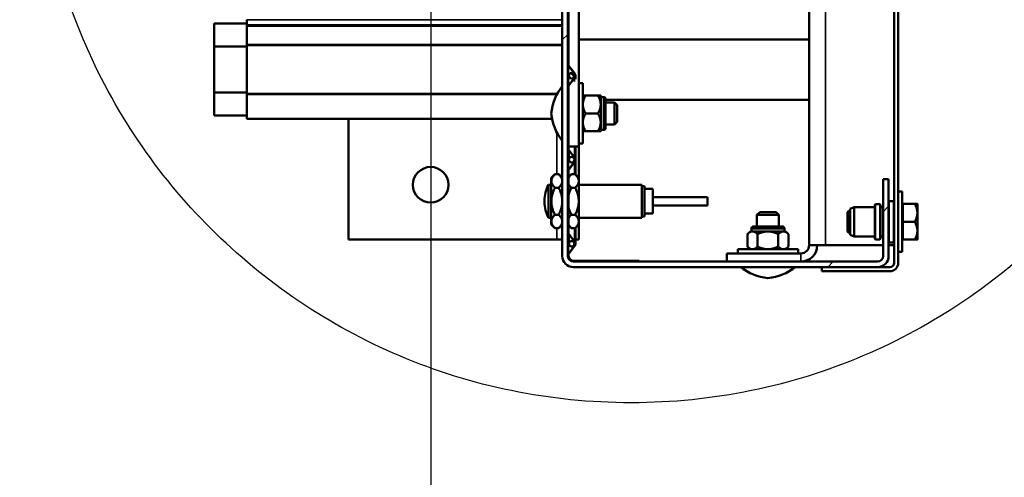
# Model space of a CAD drawing. Units: millimetres. Extents: x 0 to 12518, y 0 to 16800.
# Drawn here: x 10134 to 10493, y 7478 to 7645 of the extents above; entities that cross this region are included whole.
import ezdxf

# ---------------------------------------------------------------- set-up
doc = ezdxf.new("R2010")
doc.units = ezdxf.units.MM
doc.header["$LTSCALE"] = 40
doc.linetypes.add('LONG_DASH_DOUBLE_DOT', pattern=[0.3345, 0.2362, -0.0295, 0.0049, -0.0295, 0.0049, -0.0295])
for name, color, linetype, lineweight in [('Contour de détail (ISO)', 7, 'LONG_DASH_DOUBLE_DOT', 25), ('Cote (ISO)', 7, 'Continuous', 25), ('Etroit visible (ISO)', 7, 'Continuous', 35), ('Hachure (ISO)', 7, 'Continuous', 18), ('Visible (ISO)', 7, 'Continuous', 50)]:
    doc.layers.add(name, color=color, linetype=linetype, lineweight=lineweight)
doc.styles.add('Texte de note (ISO)', font='tahoma.ttf')
doc.dimstyles.new('Par défaut (ISO)', dxfattribs={"dimscale": 40, "dimtxt": 3.5, "dimasz": 2.5, "dimexe": 3.175, "dimexo": 0, "dimgap": 0.762, "dimtad": 1, "dimrnd": 1e-08, "dimtxsty": 'Texte de note (ISO)', "dimcen": 0.09, "dimdle": 10, "dimclrd": 256, "dimclre": 256, "dimclrt": 256, "dimazin": 2, "dimtfac": 1.001486, "dimtmove": 0, "dimatfit": 3, "dimfxl": 0, "dimtolj": 1, "dimtzin": 0, "dimlwd": -1, "dimlwe": -1, "dimarcsym": 0})
pattern_1 = [(135, (0, 0), (-89.8026, -89.8026), [])]

# ---------------------------------------------------------------- blocks, each defined once
blk = doc.blocks.new('Détail2D0')
at = {"layer": 'Contour de détail (ISO)', "ltscale": 25.468538}
blk.add_circle((258.9288, 193.0648), 5.4235, dxfattribs=at)
blk = doc.blocks.new('*D33')
at = {"layer": 'Cote (ISO)'}
for p, q in [((6144.98, 7712.61), (6144.98, 7117.6)), ((10283.98, 7712.61), (10283.98, 7117.6)), ((6244.98, 7244.6), (10183.98, 7244.6))]:
    blk.add_line(p, q, dxfattribs=at)
for points in [[(6244.98, 7261.27), (6244.98, 7227.93), (6144.98, 7244.6)], [(10183.98, 7261.27), (10183.98, 7227.93), (10283.98, 7244.6)]]:
    blk.add_solid(points, dxfattribs=at)
at = {"layer": 'Defpoints', "color": 0}
for p in [(6144.98, 7712.61), (10283.98, 7712.61), (10283.98, 7244.6)]:
    blk.add_point(p, dxfattribs=at)
at = {"layer": 'Cote (ISO)', "insert": (7213.1, 7457.11), "char_height": 140, "attachment_point": 1, "style": 'Texte de note (ISO)'}
blk.add_mtext('\\A1; \\fTahoma|b0|i0;\\H136.9565;Floor Fixing = W + 134', dxfattribs=at)
blk = doc.blocks.new('*D35')
at = {"layer": 'Cote (ISO)'}
for p, q in [((10451.48, 10146.27), (10451.48, 8565.73)), ((5976.98, 10143.82), (5976.98, 8565.73)), ((6076.98, 8692.73), (10351.48, 8692.73))]:
    blk.add_line(p, q, dxfattribs=at)
for points in [[(6076.98, 8709.39), (6076.98, 8676.06), (5976.98, 8692.73)], [(10351.48, 8709.39), (10351.48, 8676.06), (10451.48, 8692.73)]]:
    blk.add_solid(points, dxfattribs=at)
at = {"layer": 'Defpoints', "color": 0}
for p in [(10451.48, 10146.27), (5976.98, 10143.82), (10451.48, 8692.73)]:
    blk.add_point(p, dxfattribs=at)
at = {"layer": 'Cote (ISO)', "insert": (7387.11, 8872.42), "char_height": 140, "attachment_point": 1, "style": 'Texte de note (ISO)'}
blk.add_mtext('\\A1; Overall = W + 470', dxfattribs=at)

msp = doc.modelspace()

# ---------------------------------------------------------------- hatches: boundary and pattern name
at = {"layer": 'Hachure (ISO)'}
h = msp.add_hatch(dxfattribs=at)
h.set_pattern_fill('ANSI31', color=256, scale=1016, style=0)
h.set_pattern_definition([(45, (0, 0), (-89.8026, 89.8026), [])])
edge = h.paths.add_edge_path()
edge.add_ellipse((10446.983, 7905.113), major_axis=(4, 0), ratio=1, start_angle=0, end_angle=14.47751)
edge.add_ellipse((10446.983, 7905.113), major_axis=(3.873, 1), ratio=1, start_angle=0, end_angle=24.20468)
edge.add_ellipse((10446.983, 7905.113), major_axis=(3.122, 2.5), ratio=1, start_angle=0, end_angle=51.31781)
edge.add_line((10446.983, 7909.113), (10335.983, 7909.113))
edge.add_ellipse((10335.983, 7905.113), major_axis=(0, 4), ratio=1, start_angle=0, end_angle=90)
edge.add_line((10331.983, 7905.113), (10331.983, 7820.298))
edge.add_line((10331.983, 7820.298), (10331.983, 7820.098))
edge.add_line((10331.983, 7820.098), (10331.983, 7643.309))
edge.add_line((10331.983, 7643.309), (10331.983, 7643.109))
edge.add_line((10331.983, 7643.109), (10331.983, 7559.113))
edge.add_ellipse((10335.983, 7559.113), major_axis=(-4, 0), ratio=1, start_angle=0, end_angle=90)
edge.add_line((10335.983, 7555.113), (10426.683, 7555.113))
edge.add_line((10426.683, 7555.113), (10446.983, 7555.113))
edge.add_ellipse((10446.983, 7559.113), major_axis=(0, -4), ratio=1, start_angle=0, end_angle=90)
edge.add_line((10450.983, 7559.113), (10450.983, 7587.113))
edge.add_line((10450.983, 7587.113), (10448.983, 7587.113))
edge.add_line((10448.983, 7587.113), (10448.983, 7559.113))
edge.add_ellipse((10446.983, 7559.113), major_axis=(2, 0), ratio=1, start_angle=270, end_angle=360, ccw=False)
edge.add_line((10446.983, 7557.113), (10359.983, 7557.113))
edge.add_line((10359.983, 7557.113), (10336.483, 7557.113))
edge.add_line((10336.483, 7557.113), (10335.983, 7557.113))
edge.add_ellipse((10335.983, 7559.113), major_axis=(0, -2), ratio=1, start_angle=270, end_angle=360, ccw=False)
edge.add_line((10333.983, 7559.113), (10333.983, 7559.613))
edge.add_line((10333.983, 7559.613), (10333.983, 7904.613))
edge.add_line((10333.983, 7904.613), (10333.983, 7905.113))
edge.add_ellipse((10335.983, 7905.113), major_axis=(-2, 0), ratio=1, start_angle=270, end_angle=360, ccw=False)
edge.add_line((10335.983, 7907.113), (10336.483, 7907.113))
edge.add_line((10336.483, 7907.113), (10359.983, 7907.113))
edge.add_line((10359.983, 7907.113), (10426.683, 7907.113))
edge.add_line((10426.683, 7907.113), (10446.983, 7907.113))
edge.add_ellipse((10446.983, 7905.113), major_axis=(0, 2), ratio=1, start_angle=300, end_angle=360, ccw=False)
edge.add_ellipse((10446.983, 7905.113), major_axis=(1.732, 1), ratio=1, start_angle=330, end_angle=360, ccw=False)
edge.add_line((10448.983, 7905.113), (10448.983, 7877.113))
edge.add_line((10448.983, 7877.113), (10450.983, 7877.113))
edge.add_line((10450.983, 7877.113), (10450.983, 7905.113))
h = msp.add_hatch(dxfattribs=at)
h.set_pattern_fill('ANSI31', color=256, scale=1016, angle=90, style=0)
h.set_pattern_definition(pattern_1)
edge = h.paths.add_edge_path()
edge.add_ellipse((10335.383, 7686.159), major_axis=(0, -1), ratio=1, start_angle=0, end_angle=360)
edge = h.paths.add_edge_path()
edge.add_ellipse((10335.383, 7655.523), major_axis=(0, -1), ratio=1, start_angle=0, end_angle=360)
edge = h.paths.add_edge_path()
edge.add_ellipse((10335.383, 7900.613), major_axis=(0, -1), ratio=1, start_angle=0, end_angle=360)
edge = h.paths.add_edge_path()
edge.add_ellipse((10335.383, 7563.613), major_axis=(0, -1), ratio=1, start_angle=0, end_angle=360)
edge = h.paths.add_edge_path()
edge.add_ellipse((10335.383, 7624.886), major_axis=(0, -1), ratio=1, start_angle=0, end_angle=360)
edge = h.paths.add_edge_path()
edge.add_ellipse((10335.383, 7594.25), major_axis=(0, -1), ratio=1, start_angle=0, end_angle=360)
edge = h.paths.add_edge_path()
edge.add_ellipse((10335.383, 7869.977), major_axis=(0, -1), ratio=1, start_angle=0, end_angle=360)
edge = h.paths.add_edge_path()
edge.add_ellipse((10335.383, 7839.341), major_axis=(0, -1), ratio=1, start_angle=0, end_angle=360)
edge = h.paths.add_edge_path()
edge.add_ellipse((10335.383, 7808.704), major_axis=(0, -1), ratio=1, start_angle=0, end_angle=360)
edge = h.paths.add_edge_path()
edge.add_ellipse((10335.383, 7778.068), major_axis=(0, -1), ratio=1, start_angle=0, end_angle=360)
edge = h.paths.add_edge_path()
edge.add_ellipse((10335.383, 7716.795), major_axis=(0, -1), ratio=1, start_angle=0, end_angle=360)
edge = h.paths.add_edge_path()
edge.add_ellipse((10335.383, 7747.432), major_axis=(0, -1), ratio=1, start_angle=0, end_angle=360)
edge = h.paths.add_edge_path()
edge.add_ellipse((10335.383, 7624.886), major_axis=(1.1, -0.867), ratio=1, start_angle=0, end_angle=76.47891)
edge.add_line((10336.483, 7625.753), (10334.211, 7628.636))
edge.add_line((10334.211, 7628.636), (10334.209, 7628.636))
edge.add_line((10334.209, 7628.636), (10334.209, 7651.773))
edge.add_line((10334.209, 7651.773), (10334.211, 7651.773))
edge.add_line((10334.211, 7651.773), (10336.483, 7654.656))
edge.add_ellipse((10335.383, 7655.523), major_axis=(1.1, -0.867), ratio=1, start_angle=0, end_angle=76.47891)
edge.add_line((10336.483, 7656.389), (10334.211, 7659.273))
edge.add_line((10334.211, 7659.273), (10334.209, 7659.273))
edge.add_line((10334.209, 7659.273), (10334.209, 7682.409))
edge.add_line((10334.209, 7682.409), (10334.211, 7682.409))
edge.add_line((10334.211, 7682.409), (10336.483, 7685.292))
edge.add_ellipse((10335.383, 7686.159), major_axis=(1.1, -0.867), ratio=1, start_angle=0, end_angle=76.47891)
edge.add_line((10336.483, 7687.025), (10334.211, 7689.909))
edge.add_line((10334.211, 7689.909), (10334.209, 7689.909))
edge.add_line((10334.209, 7689.909), (10334.209, 7713.045))
edge.add_line((10334.209, 7713.045), (10334.211, 7713.045))
edge.add_line((10334.211, 7713.045), (10336.483, 7715.929))
edge.add_ellipse((10335.383, 7716.795), major_axis=(1.1, -0.867), ratio=1, start_angle=0, end_angle=76.47891)
edge.add_line((10336.483, 7717.662), (10334.211, 7720.545))
edge.add_line((10334.211, 7720.545), (10334.209, 7720.545))
edge.add_line((10334.209, 7720.545), (10334.209, 7743.682))
edge.add_line((10334.209, 7743.682), (10334.211, 7743.682))
edge.add_line((10334.211, 7743.682), (10336.483, 7746.565))
edge.add_ellipse((10335.383, 7747.432), major_axis=(1.1, -0.867), ratio=1, start_angle=0, end_angle=76.47891)
edge.add_line((10336.483, 7748.298), (10334.211, 7751.182))
edge.add_line((10334.211, 7751.182), (10334.209, 7751.182))
edge.add_line((10334.209, 7751.182), (10334.209, 7774.318))
edge.add_line((10334.209, 7774.318), (10334.211, 7774.318))
edge.add_line((10334.211, 7774.318), (10336.483, 7777.201))
edge.add_ellipse((10335.383, 7778.068), major_axis=(1.1, -0.867), ratio=1, start_angle=0, end_angle=76.47891)
edge.add_line((10336.483, 7778.935), (10334.211, 7781.818))
edge.add_line((10334.211, 7781.818), (10334.209, 7781.818))
edge.add_line((10334.209, 7781.818), (10334.209, 7804.954))
edge.add_line((10334.209, 7804.954), (10334.211, 7804.954))
edge.add_line((10334.211, 7804.954), (10336.483, 7807.838))
edge.add_ellipse((10335.383, 7808.704), major_axis=(1.1, -0.867), ratio=1, start_angle=0, end_angle=76.47891)
edge.add_line((10336.483, 7809.571), (10334.211, 7812.454))
edge.add_line((10334.211, 7812.454), (10334.209, 7812.454))
edge.add_line((10334.209, 7812.454), (10334.209, 7835.591))
edge.add_line((10334.209, 7835.591), (10334.211, 7835.591))
edge.add_line((10334.211, 7835.591), (10336.483, 7838.474))
edge.add_ellipse((10335.383, 7839.341), major_axis=(1.1, -0.867), ratio=1, start_angle=0, end_angle=76.47891)
edge.add_line((10336.483, 7840.207), (10334.211, 7843.091))
edge.add_line((10334.211, 7843.091), (10334.209, 7843.091))
edge.add_line((10334.209, 7843.091), (10334.209, 7866.227))
edge.add_line((10334.209, 7866.227), (10334.211, 7866.227))
edge.add_line((10334.211, 7866.227), (10336.483, 7869.111))
edge.add_ellipse((10335.383, 7869.977), major_axis=(1.1, -0.867), ratio=1, start_angle=0, end_angle=76.47891)
edge.add_line((10336.483, 7870.844), (10334.211, 7873.727))
edge.add_line((10334.211, 7873.727), (10334.209, 7873.727))
edge.add_line((10334.209, 7873.727), (10334.209, 7896.863))
edge.add_line((10334.209, 7896.863), (10334.211, 7896.863))
edge.add_line((10334.211, 7896.863), (10336.483, 7899.747))
edge.add_ellipse((10335.383, 7900.613), major_axis=(1.1, -0.867), ratio=1, start_angle=0, end_angle=76.47891)
edge.add_line((10336.483, 7901.48), (10334.211, 7904.363))
edge.add_line((10334.211, 7904.363), (10334.209, 7904.363))
edge.add_line((10334.209, 7904.363), (10334.209, 7904.613))
edge.add_ellipse((10336.483, 7904.613), major_axis=(-2.274, 0), ratio=1, start_angle=270, end_angle=360, ccw=False)
edge.add_line((10336.483, 7906.888), (10359.983, 7906.888))
edge.add_line((10359.983, 7906.888), (10359.983, 7907.113))
edge.add_line((10359.983, 7907.113), (10336.483, 7907.113))
edge.add_ellipse((10336.483, 7904.613), major_axis=(0, 2.5), ratio=1, start_angle=0, end_angle=90)
edge.add_line((10333.983, 7904.613), (10333.983, 7559.613))
edge.add_ellipse((10336.483, 7559.613), major_axis=(-2.5, 0), ratio=1, start_angle=0, end_angle=90)
edge.add_line((10336.483, 7557.113), (10359.983, 7557.113))
edge.add_line((10359.983, 7557.113), (10359.983, 7557.339))
edge.add_line((10359.983, 7557.339), (10336.483, 7557.339))
edge.add_ellipse((10336.483, 7559.613), major_axis=(0, -2.274), ratio=1, start_angle=270, end_angle=360, ccw=False)
edge.add_line((10334.209, 7559.613), (10334.209, 7559.863))
edge.add_line((10334.209, 7559.863), (10334.211, 7559.863))
edge.add_line((10334.211, 7559.863), (10336.483, 7562.747))
edge.add_ellipse((10335.383, 7563.613), major_axis=(1.1, -0.867), ratio=1, start_angle=0, end_angle=76.47891)
edge.add_line((10336.483, 7564.48), (10334.211, 7567.363))
edge.add_line((10334.211, 7567.363), (10334.209, 7567.363))
edge.add_line((10334.209, 7567.363), (10334.209, 7590.5))
edge.add_line((10334.209, 7590.5), (10334.211, 7590.5))
edge.add_line((10334.211, 7590.5), (10336.483, 7593.383))
edge.add_ellipse((10335.383, 7594.25), major_axis=(1.1, -0.867), ratio=1, start_angle=0, end_angle=76.47891)
edge.add_line((10336.483, 7595.116), (10334.211, 7598))
edge.add_line((10334.211, 7598), (10334.209, 7598))
edge.add_line((10334.209, 7598), (10334.209, 7621.136))
edge.add_line((10334.209, 7621.136), (10334.211, 7621.136))
edge.add_line((10334.211, 7621.136), (10336.483, 7624.02))
edge = h.paths.add_edge_path(flags=0)
edge.add_ellipse((10335.383, 7686.159), major_axis=(1.021, 0.805), ratio=1, start_angle=283.52109, end_angle=360)
edge.add_line((10336.405, 7686.964), (10334.083, 7689.909))
edge.add_line((10334.083, 7689.909), (10334.083, 7682.409))
edge.add_line((10334.083, 7682.409), (10336.405, 7685.354))
edge = h.paths.add_edge_path(flags=0)
edge.add_ellipse((10335.383, 7563.613), major_axis=(1.021, 0.805), ratio=1, start_angle=283.52109, end_angle=360)
edge.add_line((10336.405, 7564.418), (10334.083, 7567.363))
edge.add_line((10334.083, 7567.363), (10334.083, 7559.863))
edge.add_line((10334.083, 7559.863), (10336.405, 7562.809))
edge = h.paths.add_edge_path(flags=0)
edge.add_ellipse((10335.383, 7839.341), major_axis=(1.021, 0.805), ratio=1, start_angle=283.52109, end_angle=360)
edge.add_line((10336.405, 7840.145), (10334.083, 7843.091))
edge.add_line((10334.083, 7843.091), (10334.083, 7835.591))
edge.add_line((10334.083, 7835.591), (10336.405, 7838.536))
edge = h.paths.add_edge_path(flags=0)
edge.add_ellipse((10335.383, 7716.795), major_axis=(1.021, 0.805), ratio=1, start_angle=283.52109, end_angle=360)
edge.add_line((10336.405, 7717.6), (10334.083, 7720.545))
edge.add_line((10334.083, 7720.545), (10334.083, 7713.045))
edge.add_line((10334.083, 7713.045), (10336.405, 7715.991))
edge = h.paths.add_edge_path(flags=0)
edge.add_line((10334.083, 7896.863), (10334.083, 7904.363))
edge.add_line((10334.083, 7904.363), (10336.405, 7901.418))
edge.add_ellipse((10335.383, 7900.613), major_axis=(1.021, 0.805), ratio=1, start_angle=283.52109, end_angle=360, ccw=False)
edge.add_line((10336.405, 7899.809), (10334.083, 7896.863))
edge = h.paths.add_edge_path(flags=0)
edge.add_line((10334.083, 7866.227), (10334.083, 7873.727))
edge.add_line((10334.083, 7873.727), (10336.405, 7870.782))
edge.add_ellipse((10335.383, 7869.977), major_axis=(1.021, 0.805), ratio=1, start_angle=283.52109, end_angle=360, ccw=False)
edge.add_line((10336.405, 7869.172), (10334.083, 7866.227))
edge = h.paths.add_edge_path(flags=0)
edge.add_line((10334.083, 7804.954), (10334.083, 7812.454))
edge.add_line((10334.083, 7812.454), (10336.405, 7809.509))
edge.add_ellipse((10335.383, 7808.704), major_axis=(1.021, 0.805), ratio=1, start_angle=283.52109, end_angle=360, ccw=False)
edge.add_line((10336.405, 7807.9), (10334.083, 7804.954))
edge = h.paths.add_edge_path(flags=0)
edge.add_line((10334.083, 7774.318), (10334.083, 7781.818))
edge.add_line((10334.083, 7781.818), (10336.405, 7778.873))
edge.add_ellipse((10335.383, 7778.068), major_axis=(1.021, 0.805), ratio=1, start_angle=283.52109, end_angle=360, ccw=False)
edge.add_line((10336.405, 7777.263), (10334.083, 7774.318))
edge = h.paths.add_edge_path(flags=0)
edge.add_line((10334.083, 7743.682), (10334.083, 7751.182))
edge.add_line((10334.083, 7751.182), (10336.405, 7748.236))
edge.add_ellipse((10335.383, 7747.432), major_axis=(1.021, 0.805), ratio=1, start_angle=283.52109, end_angle=360, ccw=False)
edge.add_line((10336.405, 7746.627), (10334.083, 7743.682))
edge = h.paths.add_edge_path(flags=0)
edge.add_line((10334.083, 7651.773), (10334.083, 7659.273))
edge.add_line((10334.083, 7659.273), (10336.405, 7656.327))
edge.add_ellipse((10335.383, 7655.523), major_axis=(1.021, 0.805), ratio=1, start_angle=283.52109, end_angle=360, ccw=False)
edge.add_line((10336.405, 7654.718), (10334.083, 7651.773))
edge = h.paths.add_edge_path(flags=0)
edge.add_line((10334.083, 7621.136), (10334.083, 7628.636))
edge.add_line((10334.083, 7628.636), (10336.405, 7625.691))
edge.add_ellipse((10335.383, 7624.886), major_axis=(1.021, 0.805), ratio=1, start_angle=283.52109, end_angle=360, ccw=False)
edge.add_line((10336.405, 7624.082), (10334.083, 7621.136))
edge = h.paths.add_edge_path(flags=0)
edge.add_line((10334.083, 7590.5), (10334.083, 7598))
edge.add_line((10334.083, 7598), (10336.405, 7595.054))
edge.add_ellipse((10335.383, 7594.25), major_axis=(1.021, 0.805), ratio=1, start_angle=283.52109, end_angle=360, ccw=False)
edge.add_line((10336.405, 7593.445), (10334.083, 7590.5))
h = msp.add_hatch(dxfattribs=at)
h.set_pattern_fill('ANSI31', color=256, scale=1016, angle=90, style=0)
h.set_pattern_definition(pattern_1)
edge = h.paths.add_edge_path()
edge.add_line((10451.483, 7555.113), (10446.983, 7555.113))
edge.add_line((10446.983, 7555.113), (10426.683, 7555.113))
edge.add_line((10426.683, 7555.113), (10426.683, 7553.613))
edge.add_line((10426.683, 7553.613), (10451.483, 7553.613))
edge.add_ellipse((10451.483, 7556.613), major_axis=(0, -3), ratio=1, start_angle=0, end_angle=90)
edge.add_line((10454.483, 7556.613), (10454.483, 7904.613))
edge.add_ellipse((10451.483, 7904.613), major_axis=(3, 0), ratio=1, start_angle=0, end_angle=90)
edge.add_line((10451.483, 7907.613), (10450.106, 7907.613))
edge.add_line((10450.106, 7907.613), (10426.683, 7907.613))
edge.add_line((10426.683, 7907.613), (10426.683, 7907.113))
edge.add_line((10426.683, 7907.113), (10426.683, 7906.113))
edge.add_line((10426.683, 7906.113), (10448.716, 7906.113))
edge.add_line((10448.716, 7906.113), (10450.856, 7906.113))
edge.add_line((10450.856, 7906.113), (10451.483, 7906.113))
edge.add_ellipse((10451.483, 7904.613), major_axis=(0, 1.5), ratio=1, start_angle=270, end_angle=360, ccw=False)
edge.add_line((10452.983, 7904.613), (10452.983, 7556.613))
edge.add_ellipse((10451.483, 7556.613), major_axis=(1.5, 0), ratio=1, start_angle=270, end_angle=360, ccw=False)
h = msp.add_hatch(dxfattribs=at)
h.set_pattern_fill('ANSI31', color=256, scale=1016, angle=105, style=0)
h.set_pattern_definition([(150, (0, 0), (-63.5, -109.9852), [])])
h.paths.add_polyline_path([(10331.983, 7643.309), (10216.983, 7643.309), (10216.983, 7643.109), (10331.983, 7643.109)])

# ---------------------------------------------------------------- linework, layer by layer
at = {"layer": 'Etroit visible (ISO)'}
for p, q in [((10427.983, 7901.113), (10427.983, 7563.113)), ((10216.983, 7645.298), (10331.983, 7645.298)), ((10216.983, 7636.236), (10331.983, 7636.236)), ((10216.983, 7635.889), (10331.983, 7635.889)), ((10336.405, 7625.691), (10336.405, 7624.533)), ((10336.483, 7624.02), (10336.483, 7622.715)), ((10216.983, 7618.338), (10330.143, 7618.338)), ((10216.983, 7617.991), (10329.961, 7617.991)), ((10346.983, 7605.113), (10346.983, 7617.113)), ((10216.983, 7609.216), (10328.246, 7609.216)), ((10329.983, 7604.191), (10329.983, 7588.928)), ((10336.483, 7599.113), (10336.483, 7595.116)), ((10336.405, 7595.054), (10336.405, 7593.445)), ((10336.483, 7588.928), (10336.483, 7593.383)), ((10446.183, 7578.013), (10446.183, 7565.213)), ((10447.783, 7565.213), (10447.783, 7578.013)), ((10451.183, 7579.113), (10451.183, 7564.113)), ((10452.783, 7564.113), (10452.783, 7579.113)), ((10329.983, 7569.299), (10329.983, 7565.113)), ((10336.483, 7564.48), (10336.483, 7569.299)), ((10412.983, 7569.113), (10400.983, 7569.113)), ((10336.405, 7562.809), (10336.405, 7564.418)), ((10418.983, 7557.113), (10418.983, 7560.113))]:
    msp.add_line(p, q, dxfattribs=at)
msp.add_arc((10347.233, 7616.546), 0.5, 359.99999, 59.99999, dxfattribs=at)
for points, knots in [([(10347.483, 7616.979), (10347.483, 7616.979), (10347.483, 7616.784), (10347.483, 7616.416), (10347.483, 7616.092), (10347.483, 7615.626), (10347.483, 7615.067), (10347.483, 7614.508), (10347.483, 7613.836), (10347.483, 7613.125), (10347.483, 7612.414), (10347.483, 7611.639), (10347.483, 7610.883), (10347.483, 7610.127), (10347.483, 7609.363), (10347.483, 7608.675), (10347.483, 7607.986), (10347.483, 7607.349), (10347.483, 7606.832), (10347.483, 7606.315), (10347.483, 7605.899), (10347.483, 7605.63), (10347.483, 7605.379), (10347.483, 7605.248), (10347.483, 7605.247)], [-3.3927198, -3.3927198, -3.3927198, -3.3927198, -3.1535576, -3.1535576, -3.1535576, -2.9433204, -2.9433204, -2.9433204, -2.7330833, -2.7330833, -2.7330833, -2.5228461, -2.5228461, -2.5228461, -2.3126089, -2.3126089, -2.3126089, -2.1023717, -2.1023717, -2.1023717, -1.8921346, -1.8921346, -1.8921346, -1.6961399, -1.6961399, -1.6961399, -1.6961399]), ([(10401.118, 7569.613), (10401.118, 7569.613), (10401.119, 7569.613), (10401.122, 7569.613), (10401.152, 7569.613), (10401.334, 7569.613), (10401.649, 7569.613), (10401.963, 7569.613), (10402.422, 7569.613), (10402.974, 7569.613), (10403.526, 7569.613), (10404.192, 7569.613), (10404.9, 7569.613), (10405.607, 7569.613), (10406.381, 7569.613), (10407.137, 7569.613), (10407.894, 7569.613), (10408.66, 7569.613), (10409.352, 7569.613), (10410.044, 7569.613), (10410.688, 7569.613), (10411.212, 7569.613), (10411.737, 7569.613), (10412.161, 7569.613), (10412.439, 7569.613), (10412.708, 7569.613), (10412.849, 7569.613), (10412.849, 7569.613)], [-2.5441979, -2.5441979, -2.5441979, -2.5441979, -2.5228461, -2.5228461, -2.5228461, -2.3126089, -2.3126089, -2.3126089, -2.1023717, -2.1023717, -2.1023717, -1.8921346, -1.8921346, -1.8921346, -1.6818974, -1.6818974, -1.6818974, -1.4716602, -1.4716602, -1.4716602, -1.261423, -1.261423, -1.261423, -1.0511859, -1.0511859, -1.0511859, -0.8480741, -0.8480741, -0.8480741, -0.8480741])]:
    msp.add_open_spline(points, degree=3, knots=knots, dxfattribs=at)
at = {"layer": 'Visible (ISO)'}
for p, q in [((10331.983, 7905.113), (10331.983, 7559.113)), ((10333.983, 7559.113), (10333.983, 7905.113)), ((10333.983, 7904.613), (10333.983, 7559.613)), ((10452.983, 7904.613), (10452.983, 7556.613)), ((10454.483, 7556.613), (10454.483, 7904.613)), ((10421.983, 7901.113), (10421.983, 7563.113)), ((10337.983, 7677.113), (10337.983, 7599.113)), ((10334.209, 7628.636), (10334.209, 7651.773)), ((10216.983, 7643.309), (10216.983, 7645.298)), ((10216.983, 7645.298), (10216.983, 7645.298)), ((10216.983, 7643.857), (10204.983, 7643.857)), ((10204.983, 7643.857), (10204.983, 7635.485)), ((10331.983, 7643.309), (10216.983, 7643.309)), ((10216.983, 7643.309), (10216.983, 7643.109)), ((10216.983, 7643.109), (10331.983, 7643.109)), ((10216.983, 7636.236), (10216.983, 7643.109)), ((10331.983, 7643.109), (10331.983, 7643.309)), ((10421.983, 7638.113), (10337.983, 7638.113)), ((10204.983, 7635.485), (10204.983, 7618.742)), ((10216.983, 7635.485), (10204.983, 7635.485)), ((10216.983, 7636.236), (10216.983, 7635.889)), ((10216.983, 7618.338), (10216.983, 7635.889)), ((10334.083, 7621.136), (10334.083, 7628.636)), ((10334.083, 7628.636), (10336.405, 7625.691)), ((10334.211, 7628.636), (10334.209, 7628.636)), ((10336.483, 7625.753), (10334.211, 7628.636)), ((10336.405, 7624.082), (10334.083, 7621.136)), ((10334.211, 7621.136), (10336.483, 7624.02)), ((10334.383, 7624.886), (10334.383, 7623.662)), ((10336.383, 7624.055), (10336.383, 7624.886)), ((10336.783, 7623.662), (10336.783, 7624.886)), ((10334.209, 7598), (10334.209, 7621.136)), ((10334.209, 7621.136), (10334.211, 7621.136)), ((10334.211, 7621.136), (10334.211, 7619.459)), ((10337.983, 7622.113), (10339.483, 7622.113)), ((10339.483, 7622.113), (10339.483, 7600.113)), ((10216.983, 7618.742), (10204.983, 7618.742)), ((10204.983, 7618.742), (10204.983, 7610.37)), ((10216.983, 7618.338), (10216.983, 7617.991)), ((10216.983, 7609.216), (10216.983, 7617.991)), ((10340.489, 7617.613), (10344.978, 7617.613)), ((10345.983, 7614.363), (10345.983, 7617.613)), ((10345.983, 7617.113), (10346.983, 7617.113)), ((10347.733, 7616.546), (10347.733, 7605.68)), ((10421.983, 7616.113), (10347.733, 7616.113)), ((10345.983, 7607.863), (10345.983, 7614.363)), ((10347.733, 7615.113), (10350.983, 7615.113)), ((10350.983, 7607.113), (10350.983, 7615.113)), ((10351.983, 7614.113), (10350.983, 7615.113)), ((10351.983, 7614.113), (10351.983, 7608.113)), ((10216.983, 7610.37), (10204.983, 7610.37)), ((10216.983, 7609.216), (10216.983, 7609.162)), ((10328.256, 7609.162), (10216.983, 7609.162)), ((10253.983, 7565.113), (10253.983, 7609.162)), ((10340.489, 7611.113), (10344.978, 7611.113)), ((10345.983, 7604.613), (10345.983, 7607.863)), ((10347.733, 7607.113), (10350.983, 7607.113)), ((10351.983, 7608.113), (10350.983, 7607.113)), ((10340.489, 7604.613), (10344.978, 7604.613)), ((10345.983, 7605.113), (10346.983, 7605.113)), ((10334.211, 7599.677), (10334.211, 7598)), ((10334.594, 7599.113), (10337.983, 7599.113)), ((10336.783, 7594.25), (10336.783, 7599.113)), ((10337.983, 7600.113), (10339.483, 7600.113)), ((10337.983, 7599.113), (10337.983, 7587.613)), ((10334.083, 7590.5), (10334.083, 7598)), ((10334.083, 7598), (10336.405, 7595.054)), ((10334.211, 7598), (10334.209, 7598)), ((10336.483, 7595.116), (10334.211, 7598)), ((10334.383, 7597.619), (10334.383, 7594.25)), ((10336.383, 7594.25), (10336.383, 7595.081)), ((10336.405, 7593.445), (10334.083, 7590.5)), ((10334.211, 7590.5), (10336.483, 7593.383)), ((10336.783, 7588.813), (10336.783, 7594.25)), ((10327.983, 7587.613), (10329.298, 7588.928)), ((10327.983, 7587.613), (10327.983, 7586.475)), ((10329.298, 7588.928), (10330.669, 7588.928)), ((10331.983, 7587.613), (10330.669, 7588.928)), ((10334.209, 7567.363), (10334.209, 7590.5)), ((10334.209, 7590.5), (10334.211, 7590.5)), ((10334.209, 7587.839), (10335.298, 7588.928)), ((10334.211, 7587.841), (10334.211, 7590.5)), ((10335.298, 7588.928), (10336.669, 7588.928)), ((10337.983, 7587.613), (10336.669, 7588.928)), ((10337.983, 7586.475), (10337.983, 7587.613)), ((10326.983, 7573.113), (10326.983, 7585.113)), ((10326.983, 7585.113), (10327.983, 7585.113)), ((10327.983, 7586.475), (10327.983, 7579.113)), ((10329.298, 7584.021), (10330.669, 7584.021)), ((10335.298, 7584.021), (10336.669, 7584.021)), ((10337.983, 7579.113), (10337.983, 7586.475)), ((10337.983, 7585.113), (10360.983, 7585.113)), ((10360.983, 7573.113), (10360.983, 7585.113)), ((10360.983, 7584.613), (10361.983, 7584.613)), ((10361.983, 7573.613), (10361.983, 7584.613)), ((10450.983, 7587.113), (10448.983, 7587.113)), ((10448.983, 7587.113), (10448.983, 7559.113)), ((10450.983, 7559.113), (10450.983, 7587.113)), ((10361.983, 7583.613), (10364.983, 7583.613)), ((10364.983, 7574.613), (10364.983, 7583.613)), ((10364.983, 7580.613), (10384.983, 7580.613)), ((10384.983, 7577.613), (10384.983, 7580.613)), ((10454.483, 7582.613), (10455.983, 7582.613)), ((10455.983, 7582.613), (10455.983, 7560.613)), ((10325.481, 7579.358), (10325.481, 7578.869)), ((10327.983, 7579.113), (10327.983, 7571.752)), ((10337.983, 7571.752), (10337.983, 7579.113)), ((10364.983, 7577.613), (10384.983, 7577.613)), ((10436.983, 7576.313), (10438.483, 7577.013)), ((10438.483, 7577.013), (10438.483, 7566.213)), ((10445.983, 7577.013), (10438.483, 7577.013)), ((10445.983, 7565.413), (10445.983, 7577.813)), ((10447.783, 7578.013), (10446.183, 7578.013)), ((10447.983, 7577.813), (10447.983, 7565.413)), ((10448.983, 7577.013), (10447.983, 7577.013)), ((10452.783, 7579.113), (10451.183, 7579.113)), ((10455.983, 7577.413), (10456.183, 7577.613)), ((10456.183, 7578.113), (10456.183, 7571.613)), ((10460.478, 7578.113), (10456.183, 7578.113)), ((10461.483, 7574.863), (10461.483, 7578.113)), ((10326.983, 7573.113), (10327.983, 7573.113)), ((10329.298, 7574.206), (10330.669, 7574.206)), ((10335.298, 7574.206), (10336.669, 7574.206)), ((10337.983, 7573.113), (10360.983, 7573.113)), ((10360.983, 7573.613), (10361.983, 7573.613)), ((10361.983, 7574.613), (10364.983, 7574.613)), ((10403.983, 7575.113), (10402.983, 7574.113)), ((10410.983, 7574.113), (10402.983, 7574.113)), ((10402.983, 7569.863), (10402.983, 7574.113)), ((10403.983, 7575.113), (10409.983, 7575.113)), ((10409.983, 7575.113), (10410.983, 7574.113)), ((10410.983, 7569.863), (10410.983, 7574.113)), ((10435.983, 7575.113), (10436.483, 7575.613)), ((10435.983, 7568.113), (10435.983, 7575.113)), ((10436.483, 7575.613), (10436.483, 7567.613)), ((10436.983, 7575.613), (10436.483, 7575.613)), ((10436.983, 7566.913), (10436.983, 7576.313)), ((10461.483, 7568.363), (10461.483, 7574.863)), ((10327.983, 7571.752), (10327.983, 7570.613)), ((10327.983, 7570.613), (10329.298, 7569.299)), ((10331.983, 7570.613), (10330.669, 7569.299)), ((10334.209, 7570.388), (10335.298, 7569.299)), ((10334.211, 7567.363), (10334.211, 7570.386)), ((10337.983, 7570.613), (10336.669, 7569.299)), ((10337.983, 7570.613), (10337.983, 7571.752)), ((10337.983, 7570.613), (10337.983, 7565.113)), ((10401.55, 7569.863), (10412.416, 7569.863)), ((10456.183, 7571.613), (10456.183, 7565.113)), ((10460.478, 7571.613), (10456.183, 7571.613)), ((10329.298, 7569.299), (10330.669, 7569.299)), ((10334.083, 7559.863), (10334.083, 7567.363)), ((10334.083, 7567.363), (10336.405, 7564.418)), ((10334.211, 7567.363), (10334.209, 7567.363)), ((10336.483, 7564.48), (10334.211, 7567.363)), ((10334.383, 7566.983), (10334.383, 7563.613)), ((10335.298, 7569.299), (10336.669, 7569.299)), ((10336.783, 7563.613), (10336.783, 7569.413)), ((10400.483, 7568.113), (10399.478, 7567.108)), ((10399.478, 7562.619), (10399.478, 7567.108)), ((10401.354, 7568.113), (10400.483, 7568.113)), ((10400.983, 7568.113), (10400.983, 7569.113)), ((10406.983, 7568.113), (10401.354, 7568.113)), ((10403.231, 7562.619), (10403.231, 7567.108)), ((10412.613, 7568.113), (10406.983, 7568.113)), ((10410.736, 7562.619), (10410.736, 7567.108)), ((10413.483, 7568.113), (10412.613, 7568.113)), ((10412.983, 7568.113), (10412.983, 7569.113)), ((10413.483, 7568.113), (10414.489, 7567.108)), ((10414.489, 7562.619), (10414.489, 7567.108)), ((10435.983, 7568.113), (10436.483, 7567.613)), ((10436.983, 7567.613), (10436.483, 7567.613)), ((10436.983, 7566.913), (10438.483, 7566.213)), ((10445.983, 7566.213), (10438.483, 7566.213)), ((10448.983, 7566.213), (10447.983, 7566.213)), ((10461.483, 7565.113), (10461.483, 7568.363)), ((10329.983, 7565.113), (10253.983, 7565.113)), ((10331.983, 7565.113), (10329.983, 7565.113)), ((10336.405, 7562.809), (10334.083, 7559.863)), ((10334.211, 7559.863), (10336.483, 7562.747)), ((10336.383, 7563.613), (10336.383, 7564.445)), ((10337.983, 7565.113), (10336.783, 7565.113)), ((10400.483, 7561.613), (10399.478, 7562.619)), ((10413.483, 7561.613), (10414.489, 7562.619)), ((10421.983, 7563.113), (10427.983, 7563.113)), ((10448.983, 7563.113), (10427.983, 7563.113)), ((10447.783, 7565.213), (10446.183, 7565.213)), ((10452.983, 7563.113), (10450.983, 7563.113)), ((10452.783, 7564.113), (10451.183, 7564.113)), ((10455.983, 7565.813), (10456.183, 7565.613)), ((10460.478, 7565.113), (10456.183, 7565.113)), ((10334.209, 7559.613), (10334.209, 7559.863)), ((10334.209, 7559.863), (10334.211, 7559.863)), ((10391.983, 7560.113), (10418.983, 7560.113)), ((10391.983, 7560.113), (10391.983, 7557.113)), ((10395.983, 7561.613), (10417.983, 7561.613)), ((10395.983, 7560.113), (10395.983, 7561.613)), ((10417.983, 7560.113), (10417.983, 7561.613)), ((10454.483, 7560.613), (10455.983, 7560.613)), ((10446.983, 7557.113), (10335.983, 7557.113)), ((10335.983, 7555.113), (10446.983, 7555.113)), ((10359.983, 7557.339), (10336.483, 7557.339)), ((10336.483, 7557.113), (10359.983, 7557.113)), ((10359.983, 7557.113), (10359.983, 7557.339)), ((10451.483, 7555.113), (10426.683, 7555.113)), ((10426.683, 7555.113), (10426.683, 7553.613)), ((10426.683, 7553.613), (10451.483, 7553.613))]:
    msp.add_line(p, q, dxfattribs=at)
for centre, radius in [((10335.383, 7624.886), 1), ((10335.383, 7594.25), 1), ((10283.983, 7585.113), 6.5), ((10335.383, 7563.613), 1)]:
    msp.add_circle(centre, radius, dxfattribs=at)
for centre, radius, start, end in [((10335.383, 7624.886), 1.3, 321.76055, 38.23945), ((10335.383, 7624.886), 1.4, 321.76055, 38.23945), ((10346.441, 7609.53), 18.526, 141.29939, 175.09779), ((10346.983, 7616.113), 1, 60, 90), ((10347.233, 7616.546), 0.5, 0, 60), ((10346.441, 7612.697), 18.526, 184.90221, 218.70061), ((10347.233, 7605.68), 0.5, 300, 0), ((10346.983, 7606.113), 1, 270, 300), ((10335.383, 7594.25), 1.3, 321.76055, 38.23945), ((10335.383, 7594.25), 1.4, 321.76055, 38.23945), ((10337.257, 7579.358), 11.776, 150.7394, 180), ((10337.257, 7578.869), 11.776, 180, 209.2606), ((10446.183, 7577.813), 0.2, 90, 180), ((10447.783, 7577.813), 0.2, 0, 90), ((10451.183, 7578.913), 0.2, 90, 180), ((10452.783, 7578.913), 0.2, 0, 90), ((10401.983, 7569.113), 1, 150, 180), ((10401.55, 7569.363), 0.5, 90, 150), ((10412.416, 7569.363), 0.5, 30, 90), ((10411.983, 7569.113), 1, 0, 30), ((10335.383, 7563.613), 1.3, 321.76055, 38.23945), ((10335.383, 7563.613), 1.4, 321.76055, 38.23945), ((10418.983, 7563.113), 6, 270, 0), ((10418.983, 7563.113), 3, 270, 0), ((10446.183, 7565.413), 0.2, 180, 270), ((10447.783, 7565.413), 0.2, 270, 0), ((10451.183, 7564.313), 0.2, 180, 270), ((10452.783, 7564.313), 0.2, 270, 0), ((10335.983, 7559.113), 4, 180, 270), ((10336.483, 7559.613), 2.5, 180, 270), ((10335.983, 7559.113), 2, 180, 270), ((10336.483, 7559.613), 2.274, 180, 270), ((10446.983, 7559.113), 4, 270, 0), ((10446.983, 7559.113), 2, 270, 0), ((10408.567, 7569.571), 18.526, 231.29939, 265.09779), ((10405.4, 7569.571), 18.526, 274.90221, 308.70061), ((10451.483, 7556.613), 3, 270, 0), ((10451.483, 7556.613), 1.5, 270, 0)]:
    msp.add_arc(centre, radius, start, end, dxfattribs=at)
for points, weights in [([(10339.483, 7617.613), (10339.483, 7617.613), (10340.489, 7617.613)], [1, 1.06752549683, 1.05779032035]), ([(10340.489, 7617.613), (10339.483, 7615.872), (10339.483, 7614.363)], [1.05779032035, 1.06752549683, 1]), ([(10344.978, 7617.613), (10345.983, 7617.613), (10345.983, 7617.613)], [1.05779032035, 1.06752549683, 1]), ([(10345.983, 7614.363), (10345.983, 7615.872), (10344.978, 7617.613)], [1, 1.06752549683, 1.05779032035]), ([(10339.483, 7614.363), (10339.483, 7612.855), (10340.489, 7611.113)], [1, 1.06752549683, 1.05779032035]), ([(10344.978, 7611.113), (10345.983, 7612.855), (10345.983, 7614.363)], [1.05779032035, 1.06752549683, 1]), ([(10340.489, 7611.113), (10339.483, 7609.372), (10339.483, 7607.863)], [1.05779032035, 1.06752549683, 1]), ([(10345.983, 7607.863), (10345.983, 7609.372), (10344.978, 7611.113)], [1, 1.06752549683, 1.05779032035]), ([(10339.483, 7607.863), (10339.483, 7606.355), (10340.489, 7604.613)], [1, 1.06752549683, 1.05779032035]), ([(10344.978, 7604.613), (10345.983, 7606.355), (10345.983, 7607.863)], [1.05779032035, 1.06752549683, 1]), ([(10340.489, 7604.613), (10339.483, 7604.613), (10339.483, 7604.613)], [1.05779032035, 1.06752549683, 1]), ([(10345.983, 7604.613), (10345.983, 7604.613), (10344.978, 7604.613)], [1, 1.06752549683, 1.05779032035]), ([(10329.298, 7588.928), (10327.983, 7587.613), (10327.983, 7586.475)], [1.01704741386, 1.04676468468, 1]), ([(10331.983, 7586.475), (10331.983, 7587.613), (10330.669, 7588.928)], [1, 1.04676468468, 1.01704741386]), ([(10335.298, 7588.928), (10334.522, 7588.151), (10334.209, 7587.461)], [1.01704741386, 1.03439786439, 1.02567701702]), ([(10337.983, 7586.475), (10337.983, 7587.613), (10336.669, 7588.928)], [1, 1.04676468468, 1.01704741386]), ([(10327.983, 7586.475), (10327.983, 7585.336), (10329.298, 7584.021)], [1, 1.04676468468, 1.01704741386]), ([(10329.298, 7584.021), (10327.983, 7581.391), (10327.983, 7579.113)], [1.01704741386, 1.04676468468, 1]), ([(10330.669, 7584.021), (10331.983, 7585.336), (10331.983, 7586.475)], [1.01704741386, 1.04676468468, 1]), ([(10331.983, 7579.113), (10331.983, 7581.391), (10330.669, 7584.021)], [1, 1.04676468468, 1.01704741386]), ([(10334.209, 7585.489), (10334.522, 7584.798), (10335.298, 7584.021)], [1.02567701702, 1.03439786439, 1.01704741386]), ([(10335.298, 7584.021), (10334.522, 7582.467), (10334.209, 7581.086)], [1.01704741386, 1.03439786439, 1.02567701702]), ([(10336.669, 7584.021), (10337.983, 7585.336), (10337.983, 7586.475)], [1.01704741386, 1.04676468468, 1]), ([(10337.983, 7579.113), (10337.983, 7581.391), (10336.669, 7584.021)], [1, 1.04676468468, 1.01704741386]), ([(10327.983, 7579.113), (10327.983, 7576.836), (10329.298, 7574.206)], [1, 1.04676468468, 1.01704741386]), ([(10330.669, 7574.206), (10331.983, 7576.836), (10331.983, 7579.113)], [1.01704741386, 1.04676468468, 1]), ([(10334.209, 7577.141), (10334.522, 7575.76), (10335.298, 7574.206)], [1.02567701702, 1.03439786439, 1.01704741386]), ([(10336.669, 7574.206), (10337.983, 7576.836), (10337.983, 7579.113)], [1.01704741386, 1.04676468468, 1]), ([(10461.483, 7574.863), (10461.483, 7576.372), (10460.478, 7578.113)], [1, 1.08265269087, 1.08798120961]), ([(10460.478, 7578.113), (10461.483, 7578.113), (10461.483, 7578.113)], [1.08798120961, 1.08265269087, 1]), ([(10329.298, 7574.206), (10327.983, 7572.891), (10327.983, 7571.752)], [1.01704741386, 1.04676468468, 1]), ([(10331.983, 7571.752), (10331.983, 7572.891), (10330.669, 7574.206)], [1, 1.04676468468, 1.01704741386]), ([(10335.298, 7574.206), (10334.522, 7573.429), (10334.209, 7572.738)], [1.01704741386, 1.03439786439, 1.02567701702]), ([(10337.983, 7571.752), (10337.983, 7572.891), (10336.669, 7574.206)], [1, 1.04676468468, 1.01704741386]), ([(10460.478, 7571.613), (10461.483, 7573.355), (10461.483, 7574.863)], [1.08798120961, 1.08265269087, 1]), ([(10327.983, 7571.752), (10327.983, 7570.613), (10329.298, 7569.299)], [1, 1.04676468468, 1.01704741386]), ([(10330.669, 7569.299), (10331.983, 7570.613), (10331.983, 7571.752)], [1.01704741386, 1.04676468468, 1]), ([(10334.209, 7570.766), (10334.522, 7570.075), (10335.298, 7569.299)], [1.02567701702, 1.03439786439, 1.01704741386]), ([(10336.669, 7569.299), (10337.983, 7570.613), (10337.983, 7571.752)], [1.01704741386, 1.04676468468, 1]), ([(10461.483, 7568.363), (10461.483, 7569.872), (10460.478, 7571.613)], [1, 1.08265269087, 1.08798120961]), ([(10401.354, 7568.113), (10400.483, 7568.113), (10399.478, 7567.108)], [1, 1.06752549683, 1.05779032035]), ([(10403.231, 7567.108), (10402.225, 7568.113), (10401.354, 7568.113)], [1.05779032035, 1.06752549683, 1]), ([(10406.983, 7568.113), (10405.242, 7568.113), (10403.231, 7567.108)], [1, 1.06752549683, 1.05779032035]), ([(10410.736, 7567.108), (10408.725, 7568.113), (10406.983, 7568.113)], [1.05779032035, 1.06752549683, 1]), ([(10412.613, 7568.113), (10411.742, 7568.113), (10410.736, 7567.108)], [1, 1.06752549683, 1.05779032035]), ([(10414.489, 7567.108), (10413.483, 7568.113), (10412.613, 7568.113)], [1.05779032035, 1.06752549683, 1]), ([(10460.478, 7565.113), (10461.483, 7566.855), (10461.483, 7568.363)], [1.08798120961, 1.08265269087, 1]), ([(10399.478, 7562.619), (10400.483, 7561.613), (10401.354, 7561.613)], [1.05779032035, 1.06752549683, 1]), ([(10401.354, 7561.613), (10402.225, 7561.613), (10403.231, 7562.619)], [1, 1.06752549683, 1.05779032035]), ([(10403.231, 7562.619), (10405.242, 7561.613), (10406.983, 7561.613)], [1.05779032035, 1.06752549683, 1]), ([(10406.983, 7561.613), (10408.725, 7561.613), (10410.736, 7562.619)], [1, 1.06752549683, 1.05779032035]), ([(10410.736, 7562.619), (10411.742, 7561.613), (10412.613, 7561.613)], [1.05779032035, 1.06752549683, 1]), ([(10412.613, 7561.613), (10413.483, 7561.613), (10414.489, 7562.619)], [1, 1.06752549683, 1.05779032035]), ([(10461.483, 7565.113), (10461.483, 7565.113), (10460.478, 7565.113)], [1, 1.08265269087, 1.08798120961])]:
    msp.add_rational_spline(points, weights, degree=2, dxfattribs=at)

# ---------------------------------------------------------------- block references
at = {"layer": 'Contour de détail (ISO)', "xscale": 40, "yscale": 40, "zscale": 40}
msp.add_blockref('Détail2D0', (0, 0), dxfattribs=at)

# ---------------------------------------------------------------- dimensions: what is measured, and where the dimension line sits
at = {"layer": 'Cote (ISO)'}
for base, p1, p2, text, override, picture, middle in [((10451.483, 8692.727), (5976.983, 10143.818), (10451.483, 10146.268), ' Overall = W + 470', {"dimdec": 0, "dimtp": 0, "dimtm": 0, "dimtdec": 0, "dimtofl": 0, "dimatfit": 1}, '*D35', (8214.233, 8692.727)), ((10283.983, 7244.6), (6144.983, 7712.613), (10283.983, 7712.613), ' \\fTahoma|b0|i0;\\H136.9565;Floor Fixing = W + 134', {"dimdec": 2, "dimtp": 0, "dimtm": 0, "dimtdec": 2, "dimtofl": 0, "dimatfit": 1}, '*D33', (8214.483, 7244.6))]:
    dim = msp.add_linear_dim(base=base, p1=p1, p2=p2, angle=180, text=text, dimstyle='Par défaut (ISO)', override=override, dxfattribs=at)
    dim.commit()
    dim.dimension.update_dxf_attribs({"geometry": picture, "text_midpoint": middle, "dimtype": 160})

doc.saveas('drawing.dxf')
